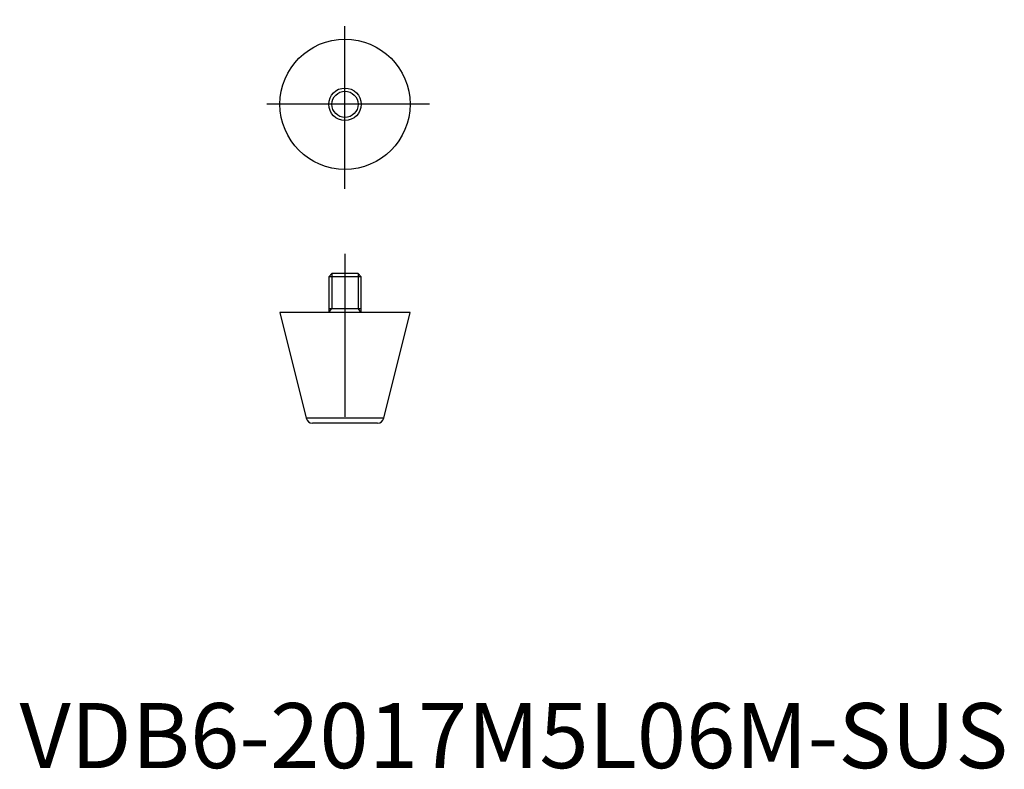
# Model space of a CAD drawing. Extents: x 0 to 151, y 0 to 115.
import ezdxf

# ---------------------------------------------------------------- set-up
doc = ezdxf.new("R2010")
doc.units = 0
doc.header["$LTSCALE"] = 20
doc.linetypes.add('CENTER', pattern=[2, 1.25, -0.25, 0.25, -0.25])
doc.layers.get('0').update_dxf_attribs({"linetype": 'CONTINUOUS'})
doc.layers.add('1', color=1, linetype='CENTER')
doc.layers.add('3', color=3, linetype='CONTINUOUS')
doc.styles.add('STANDARD1', font='txt')

msp = doc.modelspace()

# ---------------------------------------------------------------- linework, layer by layer
for p, q in [((47.99, 76), (47.5, 75.51)), ((52.01, 76), (47.99, 76)), ((52.5, 75.51), (52.01, 76)), ((52.5, 75.51), (47.5, 75.51)), ((47.5, 75.51), (47.5, 70)), ((52.5, 70), (52.5, 75.51)), ((60, 70), (40, 70)), ((40, 70), (44.03, 53.76)), ((47.5, 70.6), (52.5, 70.6)), ((55.97, 53.76), (60, 70)), ((55.97, 53.76), (44.03, 53.76)), ((55, 53), (45, 53))]:
    msp.add_line(p, q)
for radius in [10, 2.5]:
    msp.add_circle((50, 102), radius)
for centre, start, end in [((45, 54), 193.934, 270), ((55, 54), 270, 346.066)]:
    msp.add_arc(centre, 1, start, end)
at = {"layer": '1'}
for p, q in [((50, 89), (50, 115)), ((63, 102), (37, 102)), ((50, 79), (50, 50))]:
    msp.add_line(p, q, dxfattribs=at)
at = {"layer": '3'}
for p, q in [((47.99, 76), (47.99, 70.6)), ((52.01, 76), (52.01, 70.6)), ((47.5, 70), (47.99, 70.6)), ((52.5, 70), (52.01, 70.6))]:
    msp.add_line(p, q, dxfattribs=at)
msp.add_circle((50, 102), 2.01, dxfattribs=at)

# ---------------------------------------------------------------- texts
at = {"color": 3, "style": 'STANDARD1'}
msp.add_text('VDB6-2017M5L06M-SUS', height=10, dxfattribs=at).set_placement((0, 0))

doc.saveas('drawing.dxf')
